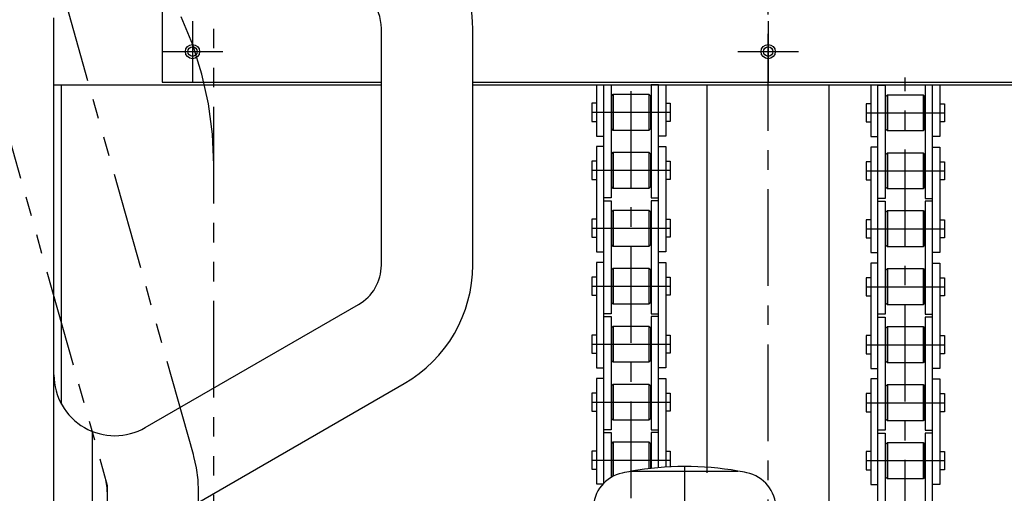
# Model space of a CAD drawing. Extents: x 279 to 6493, y 202 to 4433.
# Drawn here: x 750 to 1073, y 1762 to 1918 of the extents above; entities that cross this region are included whole.
import ezdxf

# ---------------------------------------------------------------- set-up
doc = ezdxf.new("R2010")
doc.units = 0
doc.linetypes.add('CENTER', pattern=[51, 31.8, -6.4, 6.4, -6.4])
doc.linetypes.add('PHANTOM', pattern=[63.8, 31.8, -6.4, 6.4, -6.4, 6.4, -6.4])
doc.layers.get('0').update_dxf_attribs({"linetype": 'CONTINUOUS'})
for name, color, linetype in [('LAYER002', 7, 'CONTINUOUS'), ('LAYER011', 7, 'CONTINUOUS'), ('LAYER012', 7, 'CONTINUOUS'), ('LAYER013', 7, 'CONTINUOUS'), ('LAYER014', 7, 'CONTINUOUS')]:
    doc.layers.add(name, color=color, linetype=linetype)

# ---------------------------------------------------------------- blocks, each defined once
blk = doc.blocks.new('BLKF042')
at = {"layer": 'LAYER012', "color": 7, "linetype": 'PHANTOM'}
for p, q in [((807.149197, 1774.606929), (753.275707, 1965.61294)), ((724.402216, 1957.469135), (778.838961, 1764.466129)), ((813.838961, 1729.541037), (813.838962, 1928.541037)), ((806.903613, 1909.22184), (803.064357, 1918.490623)), ((809.920432, 1899.653713), (806.903613, 1909.22184)), ((812.091853, 1889.859064), (809.920432, 1899.653713)), ((813.401352, 1879.912434), (812.091853, 1889.859064)), ((813.838961, 1869.889523), (813.401352, 1879.912434)), ((773.838961, 1782.193402), (773.838961, 1729.541037)), ((807.305624, 1774.038078), (807.149197, 1774.606929)), ((808.15531, 1770.205389), (807.305624, 1774.038078)), ((808.667723, 1766.31323), (808.15531, 1770.205389)), ((778.327849, 1766.273507), (778.275707, 1766.463124)), ((778.611078, 1764.995944), (778.327849, 1766.273507)), ((808.838961, 1762.391221), (808.667723, 1766.31323)), ((778.781882, 1763.698557), (778.611078, 1764.995944)), ((778.838961, 1762.391221), (778.781882, 1763.698557)), ((778.838961, 1764.466129), (778.838961, 1746.541037)), ((808.838961, 1746.541037), (808.838961, 1762.391221))]:
    blk.add_line(p, q, dxfattribs=at)
blk = doc.blocks.new('BLKF080')
at = {"layer": 'LAYER013', "color": 2, "linetype": 'CONTINUOUS'}
for p, q in [((761.338961, 1729.541037), (761.338961, 1918.12997)), ((868.838961, 1836.907461), (868.838961, 1914.622316)), ((898.838961, 1836.907461), (898.838961, 1914.622316)), ((791.338961, 1783.502561), (861.338961, 1823.91708)), ((761.338962, 1731.541037), (876.338961, 1797.936318))]:
    blk.add_line(p, q, dxfattribs=at)
for centre, radius, start, end in [((853.838961, 1914.622316), 45, 0, 80), ((853.838961, 1914.622316), 15, 0, 80), ((853.838961, 1836.907461), 15, 300, 0), ((853.838961, 1836.907461), 45, 300, 0), ((781.338961, 1800.823069), 20, 180, 300)]:
    blk.add_arc(centre, radius, start, end, dxfattribs=at)
blk = doc.blocks.new('BLKF214')
at = {"layer": 'LAYER014', "color": 4, "linetype": 'CONTINUOUS'}
blk.add_line((898.838961, 1897.041036), (1194.838961, 1897.041036), dxfattribs=at)
blk = doc.blocks.new('BLKF435')
at = {"layer": 'LAYER013', "color": 2, "linetype": 'CONTINUOUS'}
for p, q in [((1029.488954, 1775.600302), (1027.988954, 1775.600302)), ((1027.988954, 1775.600302), (1027.988954, 1769.640302)), ((1027.988954, 1769.640302), (1029.488954, 1769.640302))]:
    blk.add_line(p, q, dxfattribs=at)
blk = doc.blocks.new('BLKF436')
at = {"layer": 'LAYER013', "color": 2, "linetype": 'CONTINUOUS'}
for p, q in [((1052.188954, 1775.600302), (1053.688954, 1775.600302)), ((1053.688954, 1775.600302), (1053.688954, 1769.640302)), ((1053.688954, 1769.640302), (1052.188954, 1769.640302))]:
    blk.add_line(p, q, dxfattribs=at)
blk = doc.blocks.new('BLKF437')
at = {"layer": 'LAYER013', "color": 2, "linetype": 'CONTINUOUS'}
for p, q in [((1029.488954, 1794.650302), (1027.988954, 1794.650302)), ((1027.988954, 1794.650302), (1027.988954, 1788.690302)), ((1027.988954, 1788.690302), (1029.488954, 1788.690302))]:
    blk.add_line(p, q, dxfattribs=at)
blk = doc.blocks.new('BLKF438')
at = {"layer": 'LAYER013', "color": 2, "linetype": 'CONTINUOUS'}
for p, q in [((1052.188954, 1794.650302), (1053.688954, 1794.650302)), ((1053.688954, 1794.650302), (1053.688954, 1788.690302)), ((1053.688954, 1788.690302), (1052.188954, 1788.690302))]:
    blk.add_line(p, q, dxfattribs=at)
blk = doc.blocks.new('BLKF439')
at = {"layer": 'LAYER013', "color": 2, "linetype": 'CONTINUOUS'}
for p, q in [((1029.488954, 1813.700302), (1027.988954, 1813.700302)), ((1027.988954, 1813.700302), (1027.988954, 1807.740302)), ((1027.988954, 1807.740302), (1029.488954, 1807.740302))]:
    blk.add_line(p, q, dxfattribs=at)
blk = doc.blocks.new('BLKF440')
at = {"layer": 'LAYER013', "color": 2, "linetype": 'CONTINUOUS'}
for p, q in [((1052.188954, 1813.700302), (1053.688954, 1813.700302)), ((1053.688954, 1813.700302), (1053.688954, 1807.740302)), ((1053.688954, 1807.740302), (1052.188954, 1807.740302))]:
    blk.add_line(p, q, dxfattribs=at)
blk = doc.blocks.new('BLKF441')
at = {"layer": 'LAYER013', "color": 2, "linetype": 'CONTINUOUS'}
for p, q in [((1049.788954, 1837.570302), (1052.188954, 1837.570302)), ((1052.188954, 1837.570302), (1052.188954, 1802.920302)), ((1052.188954, 1802.920302), (1049.788954, 1802.920302))]:
    blk.add_line(p, q, dxfattribs=at)
blk = doc.blocks.new('BLKF442')
at = {"layer": 'LAYER013', "color": 2, "linetype": 'CONTINUOUS'}
for p, q in [((1031.888954, 1875.670302), (1029.488954, 1875.670302)), ((1029.488954, 1875.670302), (1029.488954, 1841.020302)), ((1029.488954, 1841.020302), (1031.888954, 1841.020302))]:
    blk.add_line(p, q, dxfattribs=at)
blk = doc.blocks.new('BLKF443')
at = {"layer": 'LAYER013', "color": 2, "linetype": 'CONTINUOUS'}
for p, q in [((1049.788954, 1799.470302), (1052.188954, 1799.470302)), ((1052.188954, 1799.470302), (1052.188954, 1764.820302)), ((1052.188954, 1764.820302), (1049.788954, 1764.820302))]:
    blk.add_line(p, q, dxfattribs=at)
blk = doc.blocks.new('BLKF444')
at = {"layer": 'LAYER013', "color": 2, "linetype": 'CONTINUOUS'}
for p, q in [((1031.888954, 1819.770302), (1034.288954, 1819.770302)), ((1034.288954, 1819.770302), (1034.288954, 1782.620302)), ((1034.288954, 1782.620302), (1031.888954, 1782.620302))]:
    blk.add_line(p, q, dxfattribs=at)
blk = doc.blocks.new('BLKF445')
at = {"layer": 'LAYER013', "color": 2, "linetype": 'CONTINUOUS'}
for p, q in [((1031.888954, 1837.570302), (1029.488954, 1837.570302)), ((1029.488954, 1837.570302), (1029.488954, 1802.920302)), ((1029.488954, 1802.920302), (1031.888954, 1802.920302))]:
    blk.add_line(p, q, dxfattribs=at)
blk = doc.blocks.new('BLKF446')
at = {"layer": 'LAYER013', "color": 2, "linetype": 'CONTINUOUS'}
for p, q in [((1049.788954, 1781.670302), (1047.388954, 1781.670302)), ((1047.388954, 1781.670302), (1047.388954, 1744.520302)), ((1047.388954, 1744.520302), (1049.788954, 1744.520302))]:
    blk.add_line(p, q, dxfattribs=at)
blk = doc.blocks.new('BLKF448')
at = {"layer": 'LAYER013', "color": 2, "linetype": 'CONTINUOUS'}
for p, q in [((1031.888954, 1781.670302), (1034.288954, 1781.670302)), ((1034.288954, 1781.670302), (1034.288954, 1744.520302)), ((1034.288954, 1744.520302), (1031.888954, 1744.520302))]:
    blk.add_line(p, q, dxfattribs=at)
blk = doc.blocks.new('BLKF463')
at = {"layer": 'LAYER013', "color": 2, "linetype": 'CONTINUOUS'}
for p, q in [((1031.888954, 1857.870302), (1034.288954, 1857.870302)), ((1034.288954, 1857.870302), (1034.288954, 1820.720302)), ((1034.288954, 1820.720302), (1031.888954, 1820.720302))]:
    blk.add_line(p, q, dxfattribs=at)
blk = doc.blocks.new('BLKF464')
at = {"layer": 'LAYER013', "color": 2, "linetype": 'CONTINUOUS'}
for p, q in [((1049.788954, 1819.770302), (1047.388954, 1819.770302)), ((1047.388954, 1819.770302), (1047.388954, 1782.620302)), ((1047.388954, 1782.620302), (1049.788954, 1782.620302))]:
    blk.add_line(p, q, dxfattribs=at)
blk = doc.blocks.new('BLKF471')
at = {"layer": 'LAYER013', "color": 2, "linetype": 'CONTINUOUS'}
for p, q in [((1034.488954, 1778.075302), (1034.988954, 1778.575302)), ((1034.488954, 1767.165302), (1034.488954, 1778.075302)), ((1034.988954, 1778.575302), (1046.688954, 1778.575302)), ((1046.688954, 1778.575302), (1047.188954, 1778.075302)), ((1047.188954, 1778.075302), (1047.188954, 1767.165302)), ((1034.988954, 1766.665302), (1034.488954, 1767.165302)), ((1046.688954, 1766.665302), (1034.988954, 1766.665302)), ((1047.188954, 1767.165302), (1046.688954, 1766.665302))]:
    blk.add_line(p, q, dxfattribs=at)
blk = doc.blocks.new('BLKF472')
at = {"layer": 'LAYER013', "color": 2, "linetype": 'CONTINUOUS'}
for p, q in [((1034.488954, 1797.125302), (1034.988954, 1797.625302)), ((1034.988954, 1797.625302), (1046.688954, 1797.625302)), ((1046.688954, 1797.625302), (1047.188954, 1797.125302)), ((1034.488954, 1786.215302), (1034.488954, 1797.125302)), ((1047.188954, 1797.125302), (1047.188954, 1786.215302)), ((1034.988954, 1785.715302), (1034.488954, 1786.215302)), ((1046.688954, 1785.715302), (1034.988954, 1785.715302)), ((1047.188954, 1786.215302), (1046.688954, 1785.715302))]:
    blk.add_line(p, q, dxfattribs=at)
blk = doc.blocks.new('BLKF473')
at = {"layer": 'LAYER013', "color": 2, "linetype": 'CONTINUOUS'}
for p, q in [((1034.488954, 1816.175302), (1034.988954, 1816.675302)), ((1034.488954, 1805.265302), (1034.488954, 1816.175302)), ((1034.988954, 1816.675302), (1046.688954, 1816.675302)), ((1046.688954, 1816.675302), (1047.188954, 1816.175302)), ((1047.188954, 1816.175302), (1047.188954, 1805.265302)), ((1034.988954, 1804.765302), (1034.488954, 1805.265302)), ((1046.688954, 1804.765302), (1034.988954, 1804.765302)), ((1047.188954, 1805.265302), (1046.688954, 1804.765302))]:
    blk.add_line(p, q, dxfattribs=at)
blk = doc.blocks.new('BLKF474')
at = {"layer": 'LAYER013', "color": 2, "linetype": 'CONTINUOUS'}
for p, q in [((1034.488961, 1835.225302), (1034.988961, 1835.725302)), ((1034.488961, 1824.315302), (1034.488961, 1835.225302)), ((1034.988961, 1835.725302), (1046.688961, 1835.725302)), ((1046.688961, 1835.725302), (1047.188961, 1835.225302)), ((1047.188961, 1835.225302), (1047.188961, 1824.315302)), ((1034.988961, 1823.815302), (1034.488961, 1824.315302)), ((1046.688961, 1823.815302), (1034.988961, 1823.815302)), ((1047.188961, 1824.315302), (1046.688961, 1823.815302))]:
    blk.add_line(p, q, dxfattribs=at)
blk = doc.blocks.new('BLKF475')
at = {"layer": 'LAYER013', "color": 2, "linetype": 'CONTINUOUS'}
for p, q in [((1034.488961, 1854.275302), (1034.988961, 1854.775302)), ((1034.488961, 1843.365302), (1034.488961, 1854.275302)), ((1034.988961, 1854.775302), (1046.688961, 1854.775302)), ((1046.688961, 1854.775302), (1047.188961, 1854.275302)), ((1047.188961, 1854.275302), (1047.188961, 1843.365302)), ((1034.988961, 1842.865302), (1034.488961, 1843.365302)), ((1046.688961, 1842.865302), (1034.988961, 1842.865302)), ((1047.188961, 1843.365302), (1046.688961, 1842.865302))]:
    blk.add_line(p, q, dxfattribs=at)
blk = doc.blocks.new('BLKF476')
at = {"layer": 'LAYER013', "color": 2, "linetype": 'CONTINUOUS'}
for p, q in [((1034.488961, 1873.325302), (1034.988961, 1873.825302)), ((1034.488961, 1862.415302), (1034.488961, 1873.325302)), ((1034.988961, 1873.825302), (1046.688961, 1873.825302)), ((1046.688961, 1873.825302), (1047.188961, 1873.325302)), ((1047.188961, 1873.325302), (1047.188961, 1862.415302)), ((1034.988961, 1861.915302), (1034.488961, 1862.415302)), ((1047.188961, 1862.415302), (1046.688961, 1861.915302)), ((1046.688961, 1861.915302), (1034.988961, 1861.915302))]:
    blk.add_line(p, q, dxfattribs=at)
blk = doc.blocks.new('BLKF477')
at = {"layer": 'LAYER013', "color": 2, "linetype": 'CONTINUOUS'}
for p, q in [((1049.788954, 1857.870302), (1047.388954, 1857.870302)), ((1047.388954, 1857.870302), (1047.388954, 1820.720302)), ((1047.388954, 1820.720302), (1049.788954, 1820.720302))]:
    blk.add_line(p, q, dxfattribs=at)
blk = doc.blocks.new('BLKF478')
at = {"layer": 'LAYER013', "color": 2, "linetype": 'CONTINUOUS'}
for p, q in [((1049.788954, 1875.670302), (1052.188954, 1875.670302)), ((1052.188954, 1875.670302), (1052.188954, 1841.020302)), ((1052.188954, 1841.020302), (1049.788954, 1841.020302))]:
    blk.add_line(p, q, dxfattribs=at)
blk = doc.blocks.new('BLKF479')
at = {"layer": 'LAYER013', "color": 2, "linetype": 'CONTINUOUS'}
for p, q in [((1031.888954, 1799.470302), (1029.488954, 1799.470302)), ((1029.488954, 1799.470302), (1029.488954, 1764.820302)), ((1029.488954, 1764.820302), (1031.888954, 1764.820302))]:
    blk.add_line(p, q, dxfattribs=at)
blk = doc.blocks.new('BLKF483')
at = {"layer": 'LAYER013', "color": 2, "linetype": 'CONTINUOUS'}
for p, q in [((1029.488954, 1832.750302), (1027.988954, 1832.750302)), ((1027.988954, 1832.750302), (1027.988954, 1826.790302)), ((1027.988954, 1826.790302), (1029.488954, 1826.790302))]:
    blk.add_line(p, q, dxfattribs=at)
blk = doc.blocks.new('BLKF484')
at = {"layer": 'LAYER013', "color": 2, "linetype": 'CONTINUOUS'}
for p, q in [((1052.188954, 1832.750302), (1053.688954, 1832.750302)), ((1053.688954, 1832.750302), (1053.688954, 1826.790302)), ((1053.688954, 1826.790302), (1052.188954, 1826.790302))]:
    blk.add_line(p, q, dxfattribs=at)
blk = doc.blocks.new('BLKF485')
at = {"layer": 'LAYER013', "color": 2, "linetype": 'CONTINUOUS'}
for p, q in [((1029.488954, 1851.800302), (1027.988954, 1851.800302)), ((1027.988954, 1851.800302), (1027.988954, 1845.840302)), ((1027.988954, 1845.840302), (1029.488954, 1845.840302))]:
    blk.add_line(p, q, dxfattribs=at)
blk = doc.blocks.new('BLKF486')
at = {"layer": 'LAYER013', "color": 2, "linetype": 'CONTINUOUS'}
for p, q in [((1052.188954, 1851.800302), (1053.688954, 1851.800302)), ((1053.688954, 1851.800302), (1053.688954, 1845.840302)), ((1053.688954, 1845.840302), (1052.188954, 1845.840302))]:
    blk.add_line(p, q, dxfattribs=at)
blk = doc.blocks.new('BLKF487')
at = {"layer": 'LAYER013', "color": 2, "linetype": 'CONTINUOUS'}
for p, q in [((1029.488954, 1870.850302), (1027.988954, 1870.850302)), ((1027.988954, 1870.850302), (1027.988954, 1864.890302)), ((1027.988954, 1864.890302), (1029.488954, 1864.890302))]:
    blk.add_line(p, q, dxfattribs=at)
blk = doc.blocks.new('BLKF488')
at = {"layer": 'LAYER013', "color": 2, "linetype": 'CONTINUOUS'}
for p, q in [((1052.188954, 1870.850302), (1053.688954, 1870.850302)), ((1053.688954, 1870.850302), (1053.688954, 1864.890302)), ((1053.688954, 1864.890302), (1052.188954, 1864.890302))]:
    blk.add_line(p, q, dxfattribs=at)
blk = doc.blocks.new('BLKF503')
at = {"layer": 'LAYER013', "color": 2, "linetype": 'CONTINUOUS'}
for p, q in [((939.488962, 1775.777873), (937.988962, 1775.777873)), ((937.988962, 1775.777873), (937.988962, 1769.817873)), ((937.988962, 1769.817873), (939.488962, 1769.817873))]:
    blk.add_line(p, q, dxfattribs=at)
blk = doc.blocks.new('BLKF504')
at = {"layer": 'LAYER013', "color": 2, "linetype": 'CONTINUOUS'}
for p, q in [((939.488962, 1794.827873), (937.988962, 1794.827873)), ((937.988962, 1794.827873), (937.988962, 1788.867873)), ((937.988962, 1788.867873), (939.488962, 1788.867873))]:
    blk.add_line(p, q, dxfattribs=at)
blk = doc.blocks.new('BLKF505')
at = {"layer": 'LAYER013', "color": 2, "linetype": 'CONTINUOUS'}
for p, q in [((962.188962, 1794.827873), (963.688962, 1794.827873)), ((963.688962, 1794.827873), (963.688962, 1788.867873)), ((963.688962, 1788.867873), (962.188962, 1788.867873))]:
    blk.add_line(p, q, dxfattribs=at)
blk = doc.blocks.new('BLKF506')
at = {"layer": 'LAYER013', "color": 2, "linetype": 'CONTINUOUS'}
for p, q in [((939.488962, 1813.877873), (937.988962, 1813.877873)), ((937.988962, 1813.877873), (937.988962, 1807.917873)), ((937.988962, 1807.917873), (939.488962, 1807.917873))]:
    blk.add_line(p, q, dxfattribs=at)
blk = doc.blocks.new('BLKF507')
at = {"layer": 'LAYER013', "color": 2, "linetype": 'CONTINUOUS'}
for p, q in [((962.188962, 1813.877873), (963.688962, 1813.877873)), ((963.688962, 1813.877873), (963.688962, 1807.917873)), ((963.688962, 1807.917873), (962.188962, 1807.917873))]:
    blk.add_line(p, q, dxfattribs=at)
blk = doc.blocks.new('BLKF508')
at = {"layer": 'LAYER013', "color": 2, "linetype": 'CONTINUOUS'}
for p, q in [((959.788962, 1837.747873), (962.188962, 1837.747873)), ((962.188962, 1837.747873), (962.188962, 1803.097873)), ((962.188962, 1803.097873), (959.788962, 1803.097873))]:
    blk.add_line(p, q, dxfattribs=at)
blk = doc.blocks.new('BLKF509')
at = {"layer": 'LAYER013', "color": 2, "linetype": 'CONTINUOUS'}
for p, q in [((941.888962, 1875.847873), (939.488962, 1875.847873)), ((939.488962, 1875.847873), (939.488962, 1841.197873)), ((939.488962, 1841.197873), (941.888962, 1841.197873))]:
    blk.add_line(p, q, dxfattribs=at)
blk = doc.blocks.new('BLKF510')
at = {"layer": 'LAYER013', "color": 2, "linetype": 'CONTINUOUS'}
for p, q in [((941.888962, 1819.947873), (944.288962, 1819.947873)), ((944.288962, 1819.947873), (944.288962, 1782.797873)), ((944.288962, 1782.797873), (941.888962, 1782.797873))]:
    blk.add_line(p, q, dxfattribs=at)
blk = doc.blocks.new('BLKF511')
at = {"layer": 'LAYER013', "color": 2, "linetype": 'CONTINUOUS'}
for p, q in [((941.888962, 1837.747873), (939.488962, 1837.747873)), ((939.488962, 1837.747873), (939.488962, 1803.097873)), ((939.488962, 1803.097873), (941.888962, 1803.097873))]:
    blk.add_line(p, q, dxfattribs=at)
blk = doc.blocks.new('BLKF518')
at = {"layer": 'LAYER013', "color": 2, "linetype": 'CONTINUOUS'}
for p, q in [((941.888962, 1858.047873), (944.288962, 1858.047873)), ((944.288962, 1858.047873), (944.288962, 1820.897873)), ((944.288962, 1820.897873), (941.888962, 1820.897873))]:
    blk.add_line(p, q, dxfattribs=at)
blk = doc.blocks.new('BLKF519')
at = {"layer": 'LAYER013', "color": 2, "linetype": 'CONTINUOUS'}
for p, q in [((959.788962, 1819.947873), (957.388962, 1819.947873)), ((957.388962, 1819.947873), (957.388962, 1782.797873)), ((957.388962, 1782.797873), (959.788962, 1782.797873))]:
    blk.add_line(p, q, dxfattribs=at)
blk = doc.blocks.new('BLKF524')
at = {"layer": 'LAYER013', "color": 2, "linetype": 'CONTINUOUS'}
for p, q in [((944.488962, 1778.252873), (944.988962, 1778.752873)), ((944.488962, 1767.342873), (944.488962, 1778.252873)), ((944.988962, 1778.752873), (956.688962, 1778.752873)), ((956.688962, 1778.752873), (957.188962, 1778.252873)), ((957.188962, 1778.252873), (957.188962, 1770.051991)), ((944.55362, 1767.278215), (944.488962, 1767.342873))]:
    blk.add_line(p, q, dxfattribs=at)
blk = doc.blocks.new('BLKF525')
at = {"layer": 'LAYER013', "color": 2, "linetype": 'CONTINUOUS'}
for p, q in [((944.488962, 1797.302873), (944.988962, 1797.802873)), ((944.988962, 1797.802873), (956.688962, 1797.802873)), ((956.688962, 1797.802873), (957.188962, 1797.302873)), ((944.488962, 1786.392873), (944.488962, 1797.302873)), ((957.188962, 1797.302873), (957.188962, 1786.392873)), ((944.988962, 1785.892873), (944.488962, 1786.392873)), ((956.688962, 1785.892873), (944.988962, 1785.892873)), ((957.188962, 1786.392873), (956.688962, 1785.892873))]:
    blk.add_line(p, q, dxfattribs=at)
blk = doc.blocks.new('BLKF526')
at = {"layer": 'LAYER013', "color": 2, "linetype": 'CONTINUOUS'}
for p, q in [((944.488962, 1816.352873), (944.988962, 1816.852873)), ((944.988962, 1816.852873), (956.688962, 1816.852873)), ((956.688962, 1816.852873), (957.188962, 1816.352873)), ((944.488962, 1805.442873), (944.488962, 1816.352873)), ((957.188962, 1816.352873), (957.188962, 1805.442873)), ((944.988962, 1804.942873), (944.488962, 1805.442873)), ((956.688962, 1804.942873), (944.988962, 1804.942873)), ((957.188962, 1805.442873), (956.688962, 1804.942873))]:
    blk.add_line(p, q, dxfattribs=at)
blk = doc.blocks.new('BLKF527')
at = {"layer": 'LAYER013', "color": 2, "linetype": 'CONTINUOUS'}
for p, q in [((944.48897, 1835.402873), (944.98897, 1835.902873)), ((944.48897, 1824.492873), (944.48897, 1835.402873)), ((944.98897, 1835.902873), (956.68897, 1835.902873)), ((956.68897, 1835.902873), (957.18897, 1835.402873)), ((957.18897, 1835.402873), (957.18897, 1824.492873)), ((944.98897, 1823.992873), (944.48897, 1824.492873)), ((956.68897, 1823.992873), (944.98897, 1823.992873)), ((957.18897, 1824.492873), (956.68897, 1823.992873))]:
    blk.add_line(p, q, dxfattribs=at)
blk = doc.blocks.new('BLKF528')
at = {"layer": 'LAYER013', "color": 2, "linetype": 'CONTINUOUS'}
for p, q in [((944.48897, 1854.452873), (944.98897, 1854.952873)), ((944.48897, 1843.542873), (944.48897, 1854.452873)), ((944.98897, 1854.952873), (956.68897, 1854.952873)), ((956.68897, 1854.952873), (957.18897, 1854.452873)), ((957.18897, 1854.452873), (957.18897, 1843.542873)), ((944.98897, 1843.042873), (944.48897, 1843.542873)), ((956.68897, 1843.042873), (944.98897, 1843.042873)), ((957.18897, 1843.542873), (956.68897, 1843.042873))]:
    blk.add_line(p, q, dxfattribs=at)
blk = doc.blocks.new('BLKF529')
at = {"layer": 'LAYER013', "color": 2, "linetype": 'CONTINUOUS'}
for p, q in [((944.48897, 1873.502873), (944.98897, 1874.002873)), ((944.48897, 1862.592873), (944.48897, 1873.502873)), ((944.98897, 1874.002873), (956.68897, 1874.002873)), ((956.68897, 1874.002873), (957.18897, 1873.502873)), ((957.18897, 1873.502873), (957.18897, 1862.592873)), ((944.98897, 1862.092873), (944.48897, 1862.592873)), ((956.68897, 1862.092873), (944.98897, 1862.092873)), ((957.18897, 1862.592873), (956.68897, 1862.092873))]:
    blk.add_line(p, q, dxfattribs=at)
blk = doc.blocks.new('BLKF530')
at = {"layer": 'LAYER013', "color": 2, "linetype": 'CONTINUOUS'}
for p, q in [((959.788962, 1858.047873), (957.388962, 1858.047873)), ((957.388962, 1858.047873), (957.388962, 1820.897873)), ((957.388962, 1820.897873), (959.788962, 1820.897873))]:
    blk.add_line(p, q, dxfattribs=at)
blk = doc.blocks.new('BLKF531')
at = {"layer": 'LAYER013', "color": 2, "linetype": 'CONTINUOUS'}
for p, q in [((959.788962, 1875.847873), (962.188962, 1875.847873)), ((962.188962, 1875.847873), (962.188962, 1841.197873)), ((962.188962, 1841.197873), (959.788962, 1841.197873))]:
    blk.add_line(p, q, dxfattribs=at)
blk = doc.blocks.new('BLKF532')
at = {"layer": 'LAYER013', "color": 2, "linetype": 'CONTINUOUS'}
for p, q in [((941.888962, 1799.647873), (939.488962, 1799.647873)), ((939.488962, 1799.647873), (939.488962, 1764.997873)), ((939.488962, 1764.997873), (941.640913, 1764.997873))]:
    blk.add_line(p, q, dxfattribs=at)
blk = doc.blocks.new('BLKF535')
at = {"layer": 'LAYER013', "color": 2, "linetype": 'CONTINUOUS'}
for p, q in [((939.488962, 1832.927873), (937.988962, 1832.927873)), ((937.988962, 1832.927873), (937.988962, 1826.967873)), ((937.988962, 1826.967873), (939.488962, 1826.967873))]:
    blk.add_line(p, q, dxfattribs=at)
blk = doc.blocks.new('BLKF536')
at = {"layer": 'LAYER013', "color": 2, "linetype": 'CONTINUOUS'}
for p, q in [((962.188962, 1832.927873), (963.688962, 1832.927873)), ((963.688962, 1832.927873), (963.688962, 1826.967873)), ((963.688962, 1826.967873), (962.188962, 1826.967873))]:
    blk.add_line(p, q, dxfattribs=at)
blk = doc.blocks.new('BLKF537')
at = {"layer": 'LAYER013', "color": 2, "linetype": 'CONTINUOUS'}
for p, q in [((939.488962, 1851.977873), (937.988962, 1851.977873)), ((937.988962, 1851.977873), (937.988962, 1846.017873)), ((937.988962, 1846.017873), (939.488962, 1846.017873))]:
    blk.add_line(p, q, dxfattribs=at)
blk = doc.blocks.new('BLKF538')
at = {"layer": 'LAYER013', "color": 2, "linetype": 'CONTINUOUS'}
for p, q in [((962.188962, 1851.977873), (963.688962, 1851.977873)), ((963.688962, 1851.977873), (963.688962, 1846.017873)), ((963.688962, 1846.017873), (962.188962, 1846.017873))]:
    blk.add_line(p, q, dxfattribs=at)
blk = doc.blocks.new('BLKF539')
at = {"layer": 'LAYER013', "color": 2, "linetype": 'CONTINUOUS'}
for p, q in [((939.488962, 1871.027873), (937.988962, 1871.027873)), ((937.988962, 1871.027873), (937.988962, 1865.067873)), ((937.988962, 1865.067873), (939.488962, 1865.067873))]:
    blk.add_line(p, q, dxfattribs=at)
blk = doc.blocks.new('BLKF540')
at = {"layer": 'LAYER013', "color": 2, "linetype": 'CONTINUOUS'}
for p, q in [((962.188962, 1871.027873), (963.688962, 1871.027873)), ((963.688962, 1871.027873), (963.688962, 1865.067873)), ((963.688962, 1865.067873), (962.188962, 1865.067873))]:
    blk.add_line(p, q, dxfattribs=at)
blk = doc.blocks.new('BLKF542')
at = {"layer": 'LAYER002', "color": 1, "linetype": 'CENTER'}
blk.add_line((968.372191, 1770.706891), (969.676943, 1238.763035), dxfattribs=at)
at = {"layer": 'LAYER011', "color": 4, "linetype": 'CONTINUOUS'}
blk.add_line((950.876029, 1769.120814), (985.875923, 1769.206662), dxfattribs=at)
for centre, radius, start, end in [((950.406242, 1756.802204), 12, 101.952341, 180.140535), ((968.61747, 1670.707191), 100, 100.219193, 101.944496), ((968.61747, 1670.707191), 100, 80.061877, 100.219193), ((968.61747, 1670.707191), 100, 78.336573, 80.061877), ((986.406134, 1756.890505), 12, 0.140535, 78.328729)]:
    blk.add_arc(centre, radius, start, end, dxfattribs=at)
blk = doc.blocks.new('BLKF610')
at = {"layer": 'LAYER013', "color": 2, "linetype": 'CONTINUOUS'}
for p, q in [((944.48897, 1892.552873), (944.98897, 1893.052873)), ((944.48897, 1881.642873), (944.48897, 1892.552873)), ((944.98897, 1893.052873), (956.68897, 1893.052873)), ((956.68897, 1893.052873), (957.18897, 1892.552873)), ((957.18897, 1892.552873), (957.18897, 1881.642873)), ((944.98897, 1881.142873), (944.48897, 1881.642873)), ((957.18897, 1881.642873), (956.68897, 1881.142873)), ((956.68897, 1881.142873), (944.98897, 1881.142873))]:
    blk.add_line(p, q, dxfattribs=at)
blk = doc.blocks.new('BLKF611')
at = {"layer": 'LAYER013', "color": 2, "linetype": 'CONTINUOUS'}
for p, q in [((939.488962, 1890.077873), (937.988962, 1890.077873)), ((937.988962, 1890.077873), (937.988962, 1884.117873)), ((937.988962, 1884.117873), (939.488962, 1884.117873))]:
    blk.add_line(p, q, dxfattribs=at)
blk = doc.blocks.new('BLKF612')
at = {"layer": 'LAYER013', "color": 2, "linetype": 'CONTINUOUS'}
for p, q in [((962.188962, 1890.077873), (963.688962, 1890.077873)), ((963.688962, 1890.077873), (963.688962, 1884.117873)), ((963.688962, 1884.117873), (962.188962, 1884.117873))]:
    blk.add_line(p, q, dxfattribs=at)
blk = doc.blocks.new('BLKF613')
at = {"layer": 'LAYER013', "color": 2, "linetype": 'CONTINUOUS'}
for p, q in [((1034.488961, 1892.375302), (1034.988961, 1892.875302)), ((1034.488961, 1881.465302), (1034.488961, 1892.375302)), ((1034.988961, 1892.875302), (1046.688961, 1892.875302)), ((1046.688961, 1892.875302), (1047.188961, 1892.375302)), ((1047.188961, 1892.375302), (1047.188961, 1881.465302)), ((1034.988961, 1880.965302), (1034.488961, 1881.465302)), ((1047.188961, 1881.465302), (1046.688961, 1880.965302)), ((1046.688961, 1880.965302), (1034.988961, 1880.965302))]:
    blk.add_line(p, q, dxfattribs=at)
blk = doc.blocks.new('BLKF614')
at = {"layer": 'LAYER013', "color": 2, "linetype": 'CONTINUOUS'}
for p, q in [((1029.488954, 1889.900302), (1027.988954, 1889.900302)), ((1027.988954, 1889.900302), (1027.988954, 1883.940302)), ((1027.988954, 1883.940302), (1029.488954, 1883.940302))]:
    blk.add_line(p, q, dxfattribs=at)
blk = doc.blocks.new('BLKF615')
at = {"layer": 'LAYER013', "color": 2, "linetype": 'CONTINUOUS'}
for p, q in [((1052.188954, 1889.900302), (1053.688954, 1889.900302)), ((1053.688954, 1889.900302), (1053.688954, 1883.940302)), ((1053.688954, 1883.940302), (1052.188954, 1883.940302))]:
    blk.add_line(p, q, dxfattribs=at)

msp = doc.modelspace()

# ---------------------------------------------------------------- linework, layer by layer
at = {"color": 1, "linetype": 'CENTER'}
for p, q in [((806.838961, 1917.041036), (806.838961, 1897.041036)), ((995.838961, 1917.041036), (995.838961, 1897.041036)), ((796.838961, 1907.041036), (816.838961, 1907.041036)), ((985.838961, 1907.041036), (1005.838961, 1907.041036))]:
    msp.add_line(p, q, dxfattribs=at)
at = {"color": 3, "linetype": 'CONTINUOUS'}
for p, q in [((868.838961, 1896.041036), (761.338961, 1896.041036)), ((763.838961, 1791.140611), (763.838961, 1896.041036)), ((1250.838947, 1896.041036), (898.838961, 1896.041036))]:
    msp.add_line(p, q, dxfattribs=at)
for centre in [(806.838961, 1907.041036), (995.838961, 1907.041036)]:
    msp.add_circle(centre, 1.55, dxfattribs=at)
at = {"layer": 'LAYER002', "color": 1, "linetype": 'CENTER'}
for p, q in [((995.838961, 912.041036), (995.838961, 2543.386252)), ((806.838961, 1916.541036), (806.838961, 1902.541036)), ((995.838961, 1916.541036), (995.838961, 1902.541036)), ((950.838962, 1760.29185), (950.838962, 1898.541036)), ((1040.838954, 1537.041036), (1040.838954, 1898.541036)), ((937.988962, 1887.097873), (963.688962, 1887.097873)), ((1027.988954, 1886.920302), (1053.688954, 1886.920302)), ((937.988962, 1868.047873), (963.688962, 1868.047873)), ((1027.988954, 1867.870302), (1053.688954, 1867.870302)), ((937.988962, 1848.997873), (963.688962, 1848.997873)), ((1027.988954, 1848.820302), (1053.688954, 1848.820302)), ((937.988962, 1829.947873), (963.688962, 1829.947873)), ((1027.988954, 1829.770302), (1053.688954, 1829.770302)), ((937.988962, 1810.897873), (963.688962, 1810.897873)), ((1027.988954, 1810.720302), (1053.688954, 1810.720302)), ((937.988962, 1791.847873), (963.688962, 1791.847873)), ((1027.988954, 1791.670302), (1053.688954, 1791.670302)), ((937.988962, 1772.797873), (963.688962, 1772.797873)), ((1027.988954, 1772.620302), (1053.688954, 1772.620302))]:
    msp.add_line(p, q, dxfattribs=at)
at = {"layer": 'LAYER011', "color": 4, "linetype": 'CONTINUOUS'}
for p, q in [((975.838961, 1768.561315), (975.838961, 1896.041036)), ((1015.838961, 1600.018762), (1015.838961, 1896.041036))]:
    msp.add_line(p, q, dxfattribs=at)
at = {"layer": 'LAYER012', "color": 2, "linetype": 'CONTINUOUS'}
for p, q in [((941.888962, 1896.147873), (944.288962, 1896.147873)), ((959.788962, 1896.147873), (957.388962, 1896.147873)), ((1031.888954, 1895.970302), (1034.288954, 1895.970302)), ((1049.788954, 1895.970302), (1047.388954, 1895.970302))]:
    msp.add_line(p, q, dxfattribs=at)
at = {"layer": 'LAYER013', "color": 2, "linetype": 'CONTINUOUS'}
for p, q in [((939.488962, 1896.041036), (939.488962, 1879.297873)), ((941.888962, 1765.255366), (941.888962, 1896.041036)), ((944.288962, 1896.147873), (944.288962, 1858.997873)), ((957.388962, 1896.147873), (957.388962, 1858.997873)), ((959.788962, 1770.316716), (959.788962, 1896.041036)), ((962.188962, 1896.041036), (962.188962, 1879.297873)), ((1029.488954, 1896.041036), (1029.488954, 1879.120302)), ((1031.888954, 1537.041036), (1031.888954, 1896.041036)), ((1034.288954, 1895.970302), (1034.288954, 1858.820302)), ((1047.388954, 1895.970302), (1047.388954, 1858.820302)), ((1049.788954, 1539.518762), (1049.788954, 1896.041036)), ((1052.188954, 1896.041036), (1052.188954, 1879.120302)), ((944.98897, 1893.052873), (944.98897, 1881.142873)), ((956.68897, 1893.052873), (956.68897, 1881.142873)), ((1034.988961, 1892.875302), (1034.988961, 1880.965302)), ((1046.688961, 1892.875302), (1046.688961, 1880.965302)), ((939.488962, 1879.297873), (941.888962, 1879.297873)), ((962.188962, 1879.297873), (959.788962, 1879.297873)), ((1029.488954, 1879.120302), (1031.888954, 1879.120302)), ((1052.188954, 1879.120302), (1049.788954, 1879.120302)), ((944.98897, 1874.002873), (944.98897, 1862.092873)), ((956.68897, 1874.002873), (956.68897, 1862.092873)), ((1034.988961, 1873.825302), (1034.988961, 1861.915302)), ((1046.688961, 1873.825302), (1046.688961, 1861.915302)), ((944.288962, 1858.997873), (941.888962, 1858.997873)), ((957.388962, 1858.997873), (959.788962, 1858.997873)), ((1034.288954, 1858.820302), (1031.888954, 1858.820302)), ((1047.388954, 1858.820302), (1049.788954, 1858.820302)), ((944.98897, 1854.952873), (944.98897, 1843.042873)), ((956.68897, 1854.952873), (956.68897, 1843.042873)), ((1034.988961, 1854.775302), (1034.988961, 1842.865302)), ((1046.688961, 1854.775302), (1046.688961, 1842.865302)), ((944.98897, 1835.902873), (944.98897, 1823.992873)), ((956.68897, 1835.902873), (956.68897, 1823.992873)), ((1034.988961, 1835.725302), (1034.988961, 1823.815302)), ((1046.688961, 1835.725302), (1046.688961, 1823.815302)), ((944.988962, 1816.852873), (944.988962, 1804.942873)), ((956.688962, 1816.852873), (956.688962, 1804.942873)), ((1034.988954, 1816.675302), (1034.988954, 1804.765302)), ((1046.688954, 1816.675302), (1046.688954, 1804.765302)), ((944.988962, 1797.802873), (944.988962, 1785.892873)), ((956.688962, 1797.802873), (956.688962, 1785.892873)), ((959.788962, 1799.647873), (962.188962, 1799.647873)), ((962.188962, 1799.647873), (962.188962, 1770.500349)), ((1034.988954, 1797.625302), (1034.988954, 1785.715302)), ((1046.688954, 1797.625302), (1046.688954, 1785.715302)), ((941.888962, 1781.847873), (944.288962, 1781.847873)), ((944.288962, 1781.847873), (944.288962, 1767.125909)), ((959.788962, 1781.847873), (957.388962, 1781.847873)), ((957.388962, 1781.847873), (957.388962, 1770.074795)), ((944.988962, 1778.752873), (944.988962, 1767.509822)), ((956.688962, 1778.752873), (956.688962, 1769.993196)), ((1034.988954, 1778.575302), (1034.988954, 1766.665302)), ((1046.688954, 1778.575302), (1046.688954, 1766.665302)), ((962.188962, 1775.777873), (963.688962, 1775.777873)), ((963.688962, 1775.777873), (963.688962, 1770.585667))]:
    msp.add_line(p, q, dxfattribs=at)
at = {"layer": 'LAYER014', "color": 4, "linetype": 'CONTINUOUS'}
for p, q in [((796.838961, 1937.404353), (796.838961, 1897.041036)), ((796.838961, 1897.041036), (868.838961, 1897.041036))]:
    msp.add_line(p, q, dxfattribs=at)
for centre in [(806.838961, 1907.041036), (995.838961, 1907.041036)]:
    msp.add_circle(centre, 2.329371, dxfattribs=at)

# ---------------------------------------------------------------- block references
for name in ['BLKF214', 'BLKF080', 'BLKF042', 'BLKF610', 'BLKF613', 'BLKF611', 'BLKF612', 'BLKF614', 'BLKF615', 'BLKF509', 'BLKF531', 'BLKF442', 'BLKF478', 'BLKF529', 'BLKF476', 'BLKF539', 'BLKF540', 'BLKF487', 'BLKF488', 'BLKF518', 'BLKF530', 'BLKF463', 'BLKF477', 'BLKF528', 'BLKF475', 'BLKF537', 'BLKF538', 'BLKF485', 'BLKF486', 'BLKF511', 'BLKF508', 'BLKF445', 'BLKF441', 'BLKF527', 'BLKF474', 'BLKF535', 'BLKF536', 'BLKF483', 'BLKF484', 'BLKF510', 'BLKF526', 'BLKF519', 'BLKF444', 'BLKF464', 'BLKF506', 'BLKF507', 'BLKF439', 'BLKF473', 'BLKF440', 'BLKF532', 'BLKF525', 'BLKF479', 'BLKF472', 'BLKF443', 'BLKF504', 'BLKF505', 'BLKF437', 'BLKF438', 'BLKF448', 'BLKF446', 'BLKF524', 'BLKF471', 'BLKF503', 'BLKF435', 'BLKF436', 'BLKF542']:
    msp.add_blockref(name, (0, 0))

doc.saveas('drawing.dxf')
